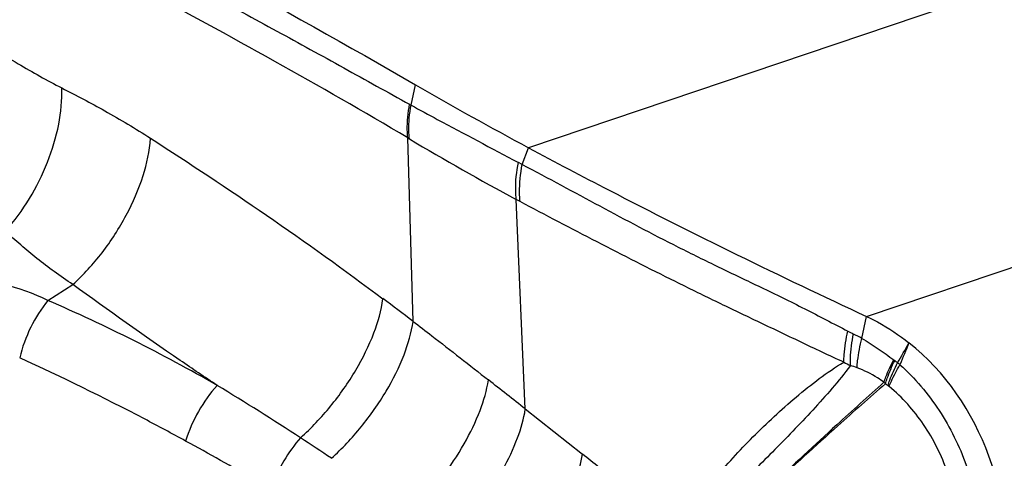
# Model space of a CAD drawing. Units: millimetres. Extents: x 0 to 841, y 0 to 594.
# Drawn here: x 137 to 141, y 185 to 187 of the extents above; entities that cross this region are included whole.
import ezdxf

# ---------------------------------------------------------------- set-up
doc = ezdxf.new("R2010")
doc.units = ezdxf.units.MM
doc.header["$LTSCALE"] = 46.255
doc.layers.add('607087453-000_CL', color=7, linetype='CONTINUOUS')

msp = doc.modelspace()

# ---------------------------------------------------------------- linework, layer by layer
at = {"layer": '607087453-000_CL', "color": 9, "linetype": 'CONTINUOUS'}
for p, q in [((142.1428, 187.6072), (138.9428, 186.5277)), ((140.1532, 185.9237), (143.5626, 187.0738)), ((138.5225, 186.6802), (138.5381, 186.7532)), ((138.5294, 185.9062), (138.5106, 186.5629)), ((138.9206, 186.4678), (138.9428, 186.5277)), ((138.9206, 186.4678), (138.9067, 186.4752)), ((138.9314, 185.5926), (138.8991, 186.3426)), ((138.9129, 186.3351), (138.8991, 186.3426)), ((137.2223, 185.9808), (137.3115, 186.0381)), ((140.1364, 185.8452), (140.1532, 185.9237)), ((138.9314, 185.5926), (139.1361, 185.4307))]:
    msp.add_line(p, q, dxfattribs=at)
at = {"layer": '607087453-000_CL', "color": 7, "linetype": 'CONTINUOUS'}
msp.add_arc((145.8006, 199.3137), 14.509, 239.96384, 241.79297, dxfattribs=at)
at = {"layer": '607087453-000_CL', "color": 9, "linetype": 'CONTINUOUS'}
for centre, radius, start, end in [((139.2288, 187.9724), 1.4726, 241.0979, 241.3378), ((139.4921, 188.1918), 1.9018, 238.9315, 239.1319), ((143.3232, 194.5974), 9.3655, 239.11921, 241.81063), ((136.8677, 185.2492), 0.8131, 64.1357, 88.3136), ((134.8294, 180.4527), 6.0239, 60.14292, 66.59386), ((129.5014, 174.0376), 14.9121, 52.74095, 53.25969), ((140.4671, 186.601), 0.8233, 242.4209, 244.0051), ((139.8636, 185.3626), 0.5543, 60.5258, 64.0433), ((126.647, 193.6037), 15.7157, 330.0506, 330.35056), ((140.3494, 185.8959), 0.1617, 232.1965, 233.7481), ((139.4229, 184.6327), 1.4049, 53.2169, 53.7425), ((140.4981, 186.5403), 0.8889, 241.3334, 243.0488), ((139.9746, 185.3846), 0.4724, 50.8829, 52.2028), ((101.6963, 138.462), 60.0645, 51.689824, 51.850242), ((132.4194, 176.7419), 10.4447, 56.87765, 58.81125), ((140.5245, 185.9859), 0.4292, 223.9355, 224.9223), ((139.8759, 185.1972), 0.5955, 53.5533, 54.6358), ((140.1613, 185.5839), 0.1149, 50.795, 53.4565), ((132.0542, 176.1841), 11.1114, 56.1873, 56.87207), ((132.93, 176.7228), 9.9776, 59.70327, 61.33937), ((133.3703, 178.154), 9.2842, 50.6604, 51.60764)]:
    msp.add_arc(centre, radius, start, end, dxfattribs=at)
at = {"layer": '607087453-000_CL', "color": 7, "linetype": 'CONTINUOUS'}
for points, knots in [([(136.5453, 187.8136), (136.7195, 187.728), (137.3924, 187.391), (138.0547, 187.0328), (138.5381, 186.7532)], [0, 0, 0, 0, 0.257899, 1, 1, 1, 1]), ([(138.9428, 186.5277), (139.0385, 186.4763), (139.4375, 186.2662), (139.8429, 186.0682), (140.1532, 185.9237)], [0, 0, 0, 0, 0.240997, 1, 1, 1, 1]), ([(140.1532, 185.9237), (140.1664, 185.9176), (140.2197, 185.8907), (140.2697, 185.8573), (140.305, 185.8293)], [0, 0, 0, 0, 0.244619, 1, 1, 1, 1]), ([(140.6327, 184.9259), (140.6654, 185.0891), (140.6329, 185.4374), (140.4347, 185.7264), (140.305, 185.8293)], [0, 0, 0, 0, 0.501452, 1, 1, 1, 1])]:
    msp.add_open_spline(points, degree=3, knots=knots, dxfattribs=at)
at = {"layer": '607087453-000_CL', "color": 9, "linetype": 'CONTINUOUS'}
for points, knots in [([(136.5296, 187.7343), (136.7023, 187.6471), (137.044, 187.4739), (137.4665, 187.254), (137.7975, 187.0775), (138.041, 186.9461), (138.2804, 186.8145), (138.4385, 186.7265), (138.5171, 186.6831)], [0, 0, 0, 0, 0.258144, 0.511078, 0.63552, 0.758624, 0.880221, 1, 1, 1, 1]), ([(138.5106, 186.5629), (138.3534, 186.6568), (138.0321, 186.8404), (137.5401, 187.1079), (137.035, 187.3721), (136.6919, 187.5425), (136.5182, 187.6266)], [0, 0, 0, 0, 0.243216, 0.491294, 0.743739, 1, 1, 1, 1]), ([(136.5893, 187.1661), (136.7067, 187.0866), (136.8807, 186.9714), (137.1092, 186.8311), (137.2192, 186.7688), (137.2722, 186.7417)], [0, 0, 0, 0, 0.528778, 0.778136, 1, 1, 1, 1]), ([(137.0701, 186.2292), (137.1344, 186.3009), (137.2105, 186.4275), (137.2644, 186.6071), (137.2735, 186.6983), (137.2722, 186.7417)], [0, 0, 0, 0, 0.514809, 0.768138, 1, 1, 1, 1]), ([(137.2722, 186.7416), (137.3238, 186.7152), (137.4317, 186.6586), (137.5363, 186.5962), (137.5899, 186.5616)], [0, 0, 0, 0, 0.476217, 1, 1, 1, 1]), ([(138.5106, 186.5629), (138.5097, 186.5725), (138.5074, 186.6126), (138.5114, 186.653), (138.5171, 186.6831)], [0, 0, 0, 0, 0.238343, 1, 1, 1, 1]), ([(138.5163, 186.5594), (138.5154, 186.569), (138.513, 186.6094), (138.5168, 186.65), (138.5225, 186.6802)], [0, 0, 0, 0, 0.23837, 1, 1, 1, 1]), ([(138.5225, 186.6802), (138.5537, 186.663), (138.6813, 186.5937), (138.8099, 186.5264), (138.9067, 186.4752)], [0, 0, 0, 0, 0.245572, 1, 1, 1, 1]), ([(137.3115, 186.0381), (137.3497, 186.0726), (137.4207, 186.1509), (137.5057, 186.2826), (137.5655, 186.4209), (137.5866, 186.5163), (137.5899, 186.5616)], [0, 0, 0, 0, 0.255847, 0.520589, 0.774506, 1, 1, 1, 1]), ([(137.5899, 186.5616), (137.7294, 186.4717), (138.0106, 186.286), (138.2846, 186.0897), (138.4216, 185.9874)], [0, 0, 0, 0, 0.492499, 1, 1, 1, 1]), ([(138.8991, 186.3426), (138.898, 186.353), (138.8953, 186.3973), (138.9, 186.4419), (138.9067, 186.4752)], [0, 0, 0, 0, 0.235872, 1, 1, 1, 1]), ([(138.9129, 186.3351), (138.9118, 186.3456), (138.9092, 186.3899), (138.914, 186.4346), (138.9206, 186.4678)], [0, 0, 0, 0, 0.235801, 1, 1, 1, 1]), ([(138.9206, 186.4678), (139.0133, 186.4188), (139.1986, 186.3184), (139.4322, 186.1946), (139.6255, 186.0995), (139.7771, 186.0275), (139.9318, 185.9524), (140.0346, 185.8981), (140.0859, 185.8713)], [0, 0, 0, 0, 0.240188, 0.482762, 0.605835, 0.733723, 0.867257, 1, 1, 1, 1]), ([(140.0716, 185.7603), (140.0195, 185.7836), (139.9164, 185.8329), (139.7633, 185.9057), (139.6139, 185.9772), (139.4225, 186.071), (139.1891, 186.1894), (139.0044, 186.2861), (138.9129, 186.3351)], [0, 0, 0, 0, 0.132414, 0.265051, 0.393039, 0.516514, 0.759321, 1, 1, 1, 1]), ([(137.3115, 186.0381), (137.2891, 186.0531), (137.2456, 186.0832), (137.1835, 186.1306), (137.1251, 186.1789), (137.0879, 186.2121), (137.0701, 186.2292)], [0, 0, 0, 0, 0.262303, 0.514737, 0.75972, 1, 1, 1, 1]), ([(137.8283, 185.677), (137.7839, 185.7065), (137.6097, 185.8241), (137.4384, 185.9459), (137.3115, 186.0381)], [0, 0, 0, 0, 0.253721, 1, 1, 1, 1]), ([(137.2223, 185.9808), (137.198, 185.9518), (137.1569, 185.886), (137.1301, 185.8133), (137.1213, 185.7754)], [0, 0, 0, 0, 0.493439, 1, 1, 1, 1]), ([(138.1267, 185.4894), (138.1654, 185.5241), (138.2375, 185.6006), (138.3262, 185.7269), (138.3908, 185.8565), (138.4162, 185.9455), (138.4216, 185.9874)], [0, 0, 0, 0, 0.26492, 0.533353, 0.784324, 1, 1, 1, 1]), ([(138.2375, 185.4161), (138.2756, 185.4509), (138.3467, 185.5268), (138.4345, 185.6514), (138.4984, 185.7783), (138.5239, 185.8653), (138.5294, 185.9062)], [0, 0, 0, 0, 0.267058, 0.536019, 0.786149, 1, 1, 1, 1]), ([(138.5294, 185.9062), (138.5517, 185.8891), (138.6421, 185.8197), (138.7318, 185.7496), (138.7993, 185.6966)], [0, 0, 0, 0, 0.246645, 1, 1, 1, 1]), ([(140.0716, 185.7603), (140.0718, 185.7691), (140.0735, 185.8064), (140.0796, 185.8434), (140.0859, 185.8713)], [0, 0, 0, 0, 0.234812, 1, 1, 1, 1]), ([(140.0952, 185.7479), (140.095, 185.7568), (140.0956, 185.7948), (140.1007, 185.8326), (140.1063, 185.861)], [0, 0, 0, 0, 0.236014, 1, 1, 1, 1]), ([(140.1192, 185.7401), (140.1196, 185.7485), (140.1227, 185.7838), (140.1296, 185.8189), (140.1364, 185.8452)], [0, 0, 0, 0, 0.23458, 1, 1, 1, 1]), ([(140.1364, 185.8452), (140.1565, 185.8337), (140.1951, 185.8089), (140.2323, 185.7821), (140.2503, 185.7682)], [0, 0, 0, 0, 0.504709, 1, 1, 1, 1]), ([(137.7155, 185.4779), (137.6665, 185.5046), (137.4713, 185.6093), (137.2723, 185.7071), (137.1213, 185.7754)], [0, 0, 0, 0, 0.251745, 1, 1, 1, 1]), ([(140.2154, 185.6881), (140.2175, 185.6945), (140.2276, 185.7219), (140.2399, 185.7484), (140.2503, 185.7682)], [0, 0, 0, 0, 0.232625, 1, 1, 1, 1]), ([(140.2205, 185.6828), (140.2226, 185.6894), (140.2319, 185.7177), (140.2438, 185.7451), (140.2538, 185.7655)], [0, 0, 0, 0, 0.233487, 1, 1, 1, 1]), ([(139.4864, 185.1768), (139.5064, 185.2042), (139.5459, 185.2593), (139.6288, 185.3677), (139.745, 185.4959), (139.8734, 185.614), (139.983, 185.7024), (140.0413, 185.7425), (140.0716, 185.7603)], [0, 0, 0, 0, 0.122321, 0.24477, 0.492176, 0.745444, 0.873098, 1, 1, 1, 1]), ([(140.0952, 185.7479), (140.0534, 185.6923), (139.9616, 185.5876), (139.818, 185.4394), (139.6738, 185.2964), (139.5773, 185.204), (139.5288, 185.159)], [0, 0, 0, 0, 0.255027, 0.509858, 0.757058, 1, 1, 1, 1]), ([(140.2154, 185.6881), (140.2078, 185.6937), (140.1776, 185.7143), (140.1447, 185.7309), (140.1192, 185.7401)], [0, 0, 0, 0, 0.257547, 1, 1, 1, 1]), ([(140.2295, 185.6763), (140.2316, 185.6828), (140.2415, 185.7107), (140.2538, 185.7377), (140.2641, 185.7579)], [0, 0, 0, 0, 0.232669, 1, 1, 1, 1]), ([(140.2339, 185.6729), (140.2364, 185.6792), (140.2478, 185.706), (140.2614, 185.7318), (140.2726, 185.7511)], [0, 0, 0, 0, 0.232067, 1, 1, 1, 1]), ([(140.2726, 185.7511), (140.3259, 185.7031), (140.4209, 185.5913), (140.5182, 185.394), (140.5675, 185.1785), (140.5657, 185.0309), (140.5564, 184.9587)], [0, 0, 0, 0, 0.24662, 0.498022, 0.74953, 1, 1, 1, 1]), ([(138.5373, 185.2378), (138.5714, 185.2724), (138.6349, 185.3458), (138.7134, 185.4632), (138.7705, 185.5802), (138.7938, 185.6594), (138.7993, 185.6966)], [0, 0, 0, 0, 0.272445, 0.541654, 0.78923, 1, 1, 1, 1]), ([(137.8283, 185.677), (137.8026, 185.6488), (137.7583, 185.5854), (137.7268, 185.5148), (137.7155, 185.4779)], [0, 0, 0, 0, 0.496624, 1, 1, 1, 1]), ([(140.2206, 185.6828), (140.1635, 185.6331), (139.9463, 185.441), (139.7341, 185.2433), (139.5785, 185.096)], [0, 0, 0, 0, 0.261271, 1, 1, 1, 1]), ([(140.2155, 185.6881), (140.1588, 185.6377), (139.9437, 185.4435), (139.7331, 185.2443), (139.5787, 185.0962)], [0, 0, 0, 0, 0.261569, 1, 1, 1, 1]), ([(140.4648, 184.997), (140.4782, 185.0563), (140.486, 185.15), (140.4699, 185.2738), (140.4365, 185.3971), (140.3659, 185.5395), (140.2812, 185.634), (140.2339, 185.6729)], [0, 0, 0, 0, 0.243656, 0.370687, 0.499137, 0.754327, 1, 1, 1, 1]), ([(138.687, 185.1521), (138.75, 185.2194), (138.831, 185.3286), (138.9043, 185.4821), (138.9261, 185.5573), (138.9314, 185.5926)], [0, 0, 0, 0, 0.543004, 0.789663, 1, 1, 1, 1]), ([(138.1267, 185.4894), (138.1043, 185.4641), (138.0647, 185.4088), (138.0346, 185.3478), (138.0228, 185.316)], [0, 0, 0, 0, 0.49909, 1, 1, 1, 1]), ([(138.9203, 185.0208), (138.9758, 185.0851), (139.0472, 185.1872), (139.1119, 185.3294), (139.1312, 185.3983), (139.1361, 185.4307)], [0, 0, 0, 0, 0.54453, 0.78964, 1, 1, 1, 1])]:
    msp.add_open_spline(points, degree=3, knots=knots, dxfattribs=at)
for points in [[(140.305, 185.8293), (140.2941, 185.8033), (140.2832, 185.7773), (140.2726, 185.7511)], [(140.1192, 185.7401), (140.1113, 185.743), (140.1032, 185.7455), (140.0952, 185.7479)]]:
    msp.add_open_spline(points, degree=3, dxfattribs=at)

doc.saveas('drawing.dxf')
